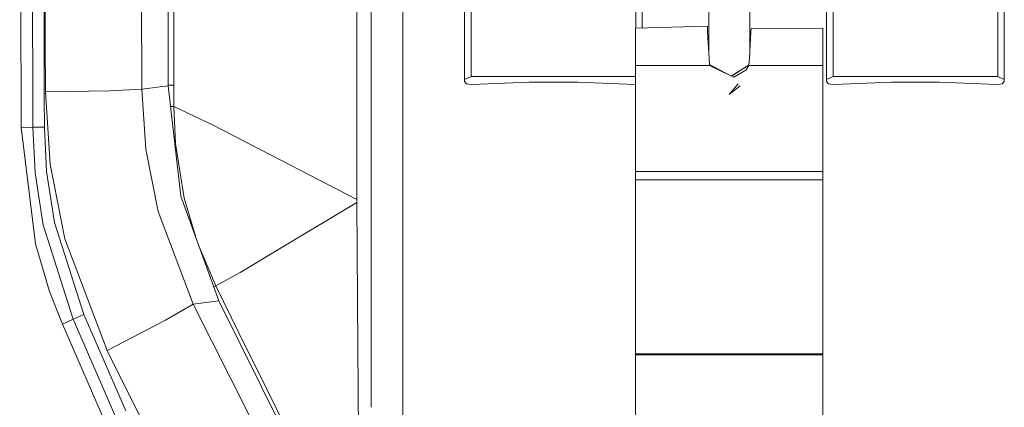
# Model space of a CAD drawing. Units: millimetres. Extents: x 655 to 10376, y -1525 to 1647.
# Drawn here: x 4758 to 5063, y -777 to -657 of the extents above; entities that cross this region are included whole.
import ezdxf

# ---------------------------------------------------------------- set-up
doc = ezdxf.new("R2010")
doc.units = ezdxf.units.MM
doc.layers.add('1', color=7, linetype='Continuous', true_color=0xffffff)

msp = doc.modelspace()

# ---------------------------------------------------------------- linework, layer by layer
at = {"layer": '1', "color": 18, "linetype": 'Continuous', "lineweight": 13}
for p, q in [((4862.759285, -712.198019), (4862.759285, 712.198019)), ((4804.408722, -677.096665), (4804.408722, 0)), ((4758.931331, -689.960778), (4758.478336, -393.239528)), ((4762.055092, -424.948096), (4762.513809, -680.894613)), ((4766.064815, -664.165139), (4765.824966, -532.949924)), ((4766.104393, -532.958746), (4766.407184, -664.166033)), ((4796.248607, -678.127706), (4795.911483, -532.506764)), ((4806.167774, -676.883221), (4806.162529, -582.415104)), ((4876.999855, -658.532798), (4876.999855, -612.047493)), ((4971.650124, -625.044029), (4971.650124, -666.60151)), ((4984.350204, -624.97995), (4984.350204, -666.593046)), ((4867.199898, -632.770717), (4867.199898, -776.506241)), ((4896.116734, -675.080895), (4896.116734, -632.083237)), ((4949.116707, -630.927742), (4949.116707, -659.264517)), ((4951.117039, -632.083237), (4951.117039, -659.207576)), ((5008.116722, -675.080895), (5008.116722, -632.083237)), ((5061.116695, -630.927742), (5061.116695, -674.204111)), ((5063.117027, -632.083237), (5063.117027, -675.080895)), ((4898.117065, -646.141291), (4898.117065, -674.204111)), ((5010.117054, -650.91083), (5010.117054, -674.204111)), ((4876.999855, -658.532798), (4876.999855, -666.189313)), ((4971.245289, -658.634603), (4948.999882, -659.267843)), ((4948.999882, -660.174072), (4948.999882, -659.267843)), ((4948.999882, -660.174072), (4948.999882, -670.771718)), ((4971.245289, -658.634603), (4971.244335, -659.402013)), ((4971.244335, -659.402013), (4971.30394, -660.456657)), ((4971.245289, -658.634603), (4971.245289, -659.418887)), ((4971.760273, -668.55669), (4971.30394, -660.456657)), ((4984.695911, -660.456657), (4984.239578, -668.55669)), ((4984.755516, -659.402013), (4984.695911, -660.456657)), ((4984.755516, -659.402013), (5006.999969, -659.267843)), ((5006.999969, -660.174072), (5006.999969, -659.267843)), ((5006.999969, -660.174072), (5006.999969, -670.771718)), ((4766.064815, -664.165139), (4766.095333, -680.826366)), ((4766.441517, -678.913414), (4766.407184, -664.166033)), ((4876.999855, -666.189313), (4876.999855, -692.769587)), ((4971.760273, -668.55669), (4971.885204, -670.771718)), ((4984.239578, -668.55669), (4984.114647, -670.771718)), ((4948.999882, -670.771718), (4971.885204, -670.771718)), ((4948.999882, -670.771718), (4948.999882, -703.591764)), ((4978.307724, -673.897922), (4971.8706, -670.512781)), ((4971.885204, -670.771718), (4978.307724, -673.897922)), ((4984.127869, -670.537285), (4978.604943, -674.042604)), ((4984.127509, -670.543676), (4978.745559, -674.111053)), ((4983.177662, -672.218859), (4979.390144, -674.424827)), ((4984.114647, -670.771718), (4983.177662, -672.218859)), ((5006.999969, -670.771718), (4984.114647, -670.771718)), ((5006.999969, -670.771718), (5006.999969, -703.591764)), ((4898.117065, -674.204111), (4896.116734, -675.080895)), ((4896.116734, -675.080895), (4896.116734, -675.767839)), ((4896.116734, -675.767839), (4896.765709, -676.414251)), ((4948.999882, -674.204111), (4898.117065, -674.204111)), ((4916.116714, -675.95762), (4898.291111, -676.641285)), ((4931.117058, -675.95762), (4916.116714, -675.95762)), ((4948.942661, -676.641285), (4931.117058, -675.95762)), ((4979.390144, -674.424827), (4978.307724, -673.897922)), ((5010.117054, -674.204111), (5008.116722, -675.080895)), ((5008.116722, -675.080895), (5008.116722, -675.767839)), ((5008.116722, -675.767839), (5008.765697, -676.414251)), ((5061.116695, -674.204111), (5010.117054, -674.204111)), ((5028.116703, -675.95762), (5010.2911, -676.641285)), ((5043.117046, -675.95762), (5028.116703, -675.95762)), ((5060.94265, -676.641285), (5043.117046, -675.95762)), ((5063.117027, -675.080895), (5061.116695, -674.204111)), ((5063.117027, -675.767839), (5062.468052, -676.414251)), ((5063.117027, -675.080895), (5063.117027, -675.767839)), ((4766.441517, -678.913414), (4786.418132, -678.654313)), ((4766.441517, -678.913414), (4767.907791, -701.277018)), ((4796.248607, -678.127706), (4786.418132, -678.654313)), ((4796.248607, -678.127706), (4804.408722, -677.096665)), ((4797.478847, -696.712852), (4796.248607, -678.127706)), ((4804.408722, -676.883864), (4806.167774, -676.883221)), ((4808.374099, -711.247206), (4804.408722, -677.096665)), ((4806.163482, -683.511972), (4806.167774, -676.894367)), ((4806.167774, -676.894367), (4806.167774, -676.883221)), ((4898.291111, -676.641285), (4896.765709, -676.414251)), ((4948.942661, -676.641285), (4948.999882, -676.632769)), ((4978.000164, -679.742098), (4980.741671, -676.416834)), ((4978.000164, -679.742098), (4981.418746, -677.117544)), ((5010.2911, -676.641285), (5008.765697, -676.414251)), ((5060.94265, -676.641285), (5062.468052, -676.414251)), ((4762.539081, -689.889848), (4762.513809, -680.894613)), ((4766.120128, -689.819574), (4766.095333, -680.826366)), ((4806.163482, -683.511972), (4805.15226, -683.500151)), ((4806.163482, -683.511972), (4818.377189, -689.242959)), ((4806.680374, -694.938719), (4806.163482, -683.511972)), ((4758.931331, -689.960778), (4762.539081, -689.889848)), ((4758.931331, -689.960778), (4763.330631, -725.965679)), ((4762.539081, -689.889848), (4766.120128, -689.819574)), ((4763.245277, -703.974545), (4762.539081, -689.889848)), ((4766.809635, -703.563452), (4766.120128, -689.819574)), ((4862.759285, -712.198019), (4818.377189, -689.242959)), ((4876.999855, -692.769587), (4876.999855, -700.746894)), ((4801.273994, -715.931952), (4797.478847, -696.712852)), ((4806.680374, -694.938719), (4809.405498, -711.820006)), ((4769.241981, -719.389558), (4766.809635, -703.563452)), ((4767.907791, -701.277018), (4772.442512, -724.404693)), ((4876.999855, -700.746894), (4876.999855, -810.771227)), ((4948.999882, -703.591764), (5006.999969, -703.591764)), ((4948.999882, -703.591764), (4948.999882, -706.175148)), ((5006.999969, -703.591764), (5006.999969, -706.175148)), ((4765.734844, -720.193386), (4763.245277, -703.974545)), ((4948.999882, -706.175148), (5006.999969, -706.175148)), ((4948.999882, -706.175148), (4948.999882, -759.931207)), ((5006.999969, -706.175148), (5006.999969, -759.931207)), ((4820.062332, -743.590891), (4808.374099, -711.247206)), ((4809.405498, -711.820006), (4812.831732, -723.582369)), ((4862.7631, -713.20194), (4862.759285, -712.198019)), ((4839.937858, -726.833344), (4862.7631, -713.20194)), ((4863.130264, -758.014619), (4862.7631, -713.20194)), ((4812.191181, -744.585335), (4801.273994, -715.931952)), ((4767.243557, -724.912286), (4765.734844, -720.193386)), ((4778.329544, -747.775793), (4769.241981, -719.389558)), ((4771.815948, -739.21454), (4767.243557, -724.912286)), ((4785.496406, -758.890629), (4772.442512, -724.404693)), ((4763.330631, -725.965679), (4767.734699, -740.70394)), ((4819.141559, -738.94763), (4813.836633, -726.363132)), ((4839.937858, -726.833344), (4826.651745, -734.767735)), ((4819.141559, -738.94763), (4826.651745, -734.767735)), ((4775.03603, -749.285936), (4771.815948, -739.21454)), ((4819.141559, -738.94763), (4818.501304, -739.271215)), ((4828.701191, -758.277953), (4819.141559, -738.94763)), ((4771.718197, -750.80049), (4767.734699, -740.70394)), ((4812.191181, -744.585335), (4803.552799, -749.56882)), ((4812.191181, -744.585335), (4820.062332, -743.590891)), ((4812.191181, -744.585335), (4823.610477, -767.311692)), ((4848.073654, -799.8088), (4820.062332, -743.590891)), ((4771.718197, -750.80049), (4775.03603, -749.285936)), ((4775.03603, -749.285936), (4778.329544, -747.775793)), ((4788.065605, -779.131949), (4775.03603, -749.285936)), ((4791.369133, -777.610242), (4778.329544, -747.775793)), ((4787.210159, -786.319494), (4771.718197, -750.80049)), ((4785.496406, -758.890629), (4803.552799, -749.56882)), ((4834.905319, -770.828485), (4828.701191, -758.277953)), ((4863.130264, -758.014619), (4863.233738, -770.914614)), ((4785.496406, -758.890629), (4796.915226, -781.685948)), ((4948.999882, -759.931207), (5006.999969, -759.931207)), ((4948.999882, -759.931207), (4948.999882, -760.267913)), ((5006.999969, -760.267913), (4948.999882, -760.267913)), ((4948.999882, -779.056787), (4948.999882, -760.267913)), ((5006.999969, -759.931207), (5006.999969, -760.267913)), ((5006.999969, -779.056787), (5006.999969, -760.267913)), ((4840.435676, -800.773799), (4823.610477, -767.311692)), ((4834.947757, -770.914614), (4834.905319, -770.828485)), ((4845.524006, -792.319715), (4834.947757, -770.914614)), ((4863.246881, -772.553188), (4863.233738, -770.914614)), ((4863.413505, -793.326437), (4863.246882, -772.553289))]:
    msp.add_line(p, q, dxfattribs=at)

doc.saveas('drawing.dxf')
